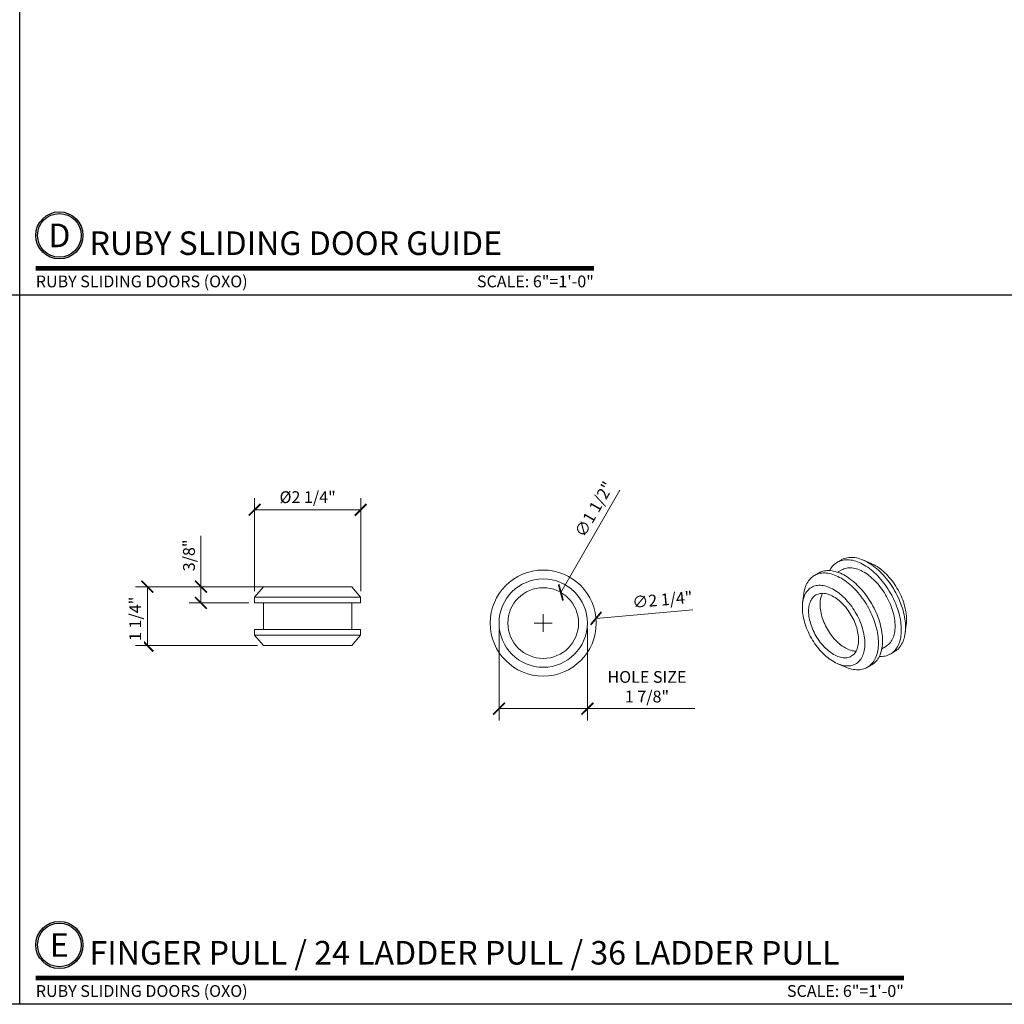
# Model space of a CAD drawing. Units: inches. Extents: x 11934 to 24807, y -8811 to -3670.
# Drawn here: x 12175 to 12196, y -3985 to -3964 of the extents above; entities that cross this region are included whole.
import ezdxf
from ezdxf.enums import TextEntityAlignment as Align

# ---------------------------------------------------------------- set-up
doc = ezdxf.new("R2010")
doc.units = ezdxf.units.IN
doc.header["$LTSCALE"] = 0.5
doc.header["$MEASUREMENT"] = 0
doc.header["$PDSIZE"] = 1
doc.layers.get('Defpoints').update_dxf_attribs({"color": 251, "lineweight": 0})
for name, color, linetype, lineweight in [('Border', 7, 'Continuous', 25), ('Dimensions', 7, 'Continuous', 13), ('Symbols @ 2', 6, 'Continuous', 30)]:
    doc.layers.add(name, color=color, linetype=linetype, lineweight=lineweight)
doc.layers.add('stainless steel', color=252, linetype='Continuous')
doc.styles.get("Standard").update_dxf_attribs({"font": 'arial.ttf'})
doc.dimstyles.new('PRL-3', dxfattribs={"dimtxt": 0.125, "dimasz": 0.125, "dimexe": 0.125, "dimexo": 0.0625, "dimgap": 0.0625, "dimtad": 1, "dimdec": 4, "dimzin": 3, "dimdsep": 46, "dimlunit": 4, "dimtxsty": 'Standard', "dimblk": 'ARCHTICK', "dimcen": 0, "dimclrd": 256, "dimclre": 256, "dimclrt": 256, "dimazin": 0, "dimtfac": 1, "dimtdec": 4, "dimtofl": 0, "dimtmove": 0, "dimatfit": 3, "dimfxl": 0.125, "dimtfill": 1, "dimfrac": 2, "dimtolj": 1, "dimtzin": 0, "dimlwd": -1, "dimlwe": -1, "dimarcsym": 0})
doc.dimstyles.new('PRL-3$0', dxfattribs={"dimtxt": 0.125, "dimasz": 0.125, "dimexe": 0.125, "dimexo": 0.0625, "dimgap": 0.0625, "dimtad": 1, "dimdec": 4, "dimzin": 3, "dimdsep": 46, "dimlunit": 4, "dimtxsty": 'Standard', "dimblk": 'ARCHTICK', "dimcen": 0, "dimclrd": 256, "dimclre": 256, "dimclrt": 256, "dimazin": 0, "dimtfac": 1, "dimtdec": 4, "dimtofl": 0, "dimtmove": 0, "dimatfit": 3, "dimfxl": 0.125, "dimtfill": 1, "dimfrac": 2, "dimtolj": 1, "dimtzin": 0, "dimlwd": -1, "dimlwe": -1, "dimarcsym": 0})

# ---------------------------------------------------------------- blocks, each defined once
blk = doc.blocks.new('*U802')
at = {"const_width": 0.05}
blk.add_lwpolyline([(0, 0), (5.919, 0)], dxfattribs=at)
at = {"ltscale": 0.25}
for radius in [0.25, 0.231]:
    blk.add_circle((0.25, 0.35), radius, dxfattribs=at)
at = {"ltscale": 0.25, "flags": 8}
for tag, p in [('VIEWNAME2', (0.57, 0.439)), ('VIEWNAME1', (0.57, 0.064))]:
    blk.add_attdef(tag, text='', height=0.25, dxfattribs=at).set_placement(p, align=Align.BOTTOM_LEFT)
at = {"flags": 8}
blk.add_attdef('#', text='', height=0.25, dxfattribs=at).set_placement((0.25, 0.35), align=Align.MIDDLE_CENTER)
at = {"ltscale": 0.25, "flags": 8}
blk.add_attdef('ARCH_REF:', text='', height=0.125, dxfattribs=at).set_placement((0, -0.076), align=Align.TOP_LEFT)
blk.add_attdef('SCALE', text='', height=0.125, dxfattribs=at).set_placement((5.919, -0.076), align=Align.TOP_RIGHT)
blk = doc.blocks.new('*U818')
at = {"const_width": 0.05}
blk.add_lwpolyline([(0, 0), (9.207, 0)], dxfattribs=at)
at = {"ltscale": 0.25}
for radius in [0.25, 0.231]:
    blk.add_circle((0.25, 0.35), radius, dxfattribs=at)
at = {"ltscale": 0.25, "flags": 8}
for tag, p in [('VIEWNAME2', (0.57, 0.439)), ('VIEWNAME1', (0.57, 0.064))]:
    blk.add_attdef(tag, text='', height=0.25, dxfattribs=at).set_placement(p, align=Align.BOTTOM_LEFT)
at = {"flags": 8}
blk.add_attdef('#', text='', height=0.25, dxfattribs=at).set_placement((0.25, 0.35), align=Align.MIDDLE_CENTER)
at = {"ltscale": 0.25, "flags": 8}
blk.add_attdef('ARCH_REF:', text='', height=0.125, dxfattribs=at).set_placement((0, -0.076), align=Align.TOP_LEFT)
blk.add_attdef('SCALE', text='', height=0.125, dxfattribs=at).set_placement((9.207, -0.076), align=Align.TOP_RIGHT)
blk = doc.blocks.new('_ArchTick')
at = {"color": 0, "linetype": 'ByBlock', "const_width": 0.15}
blk.add_lwpolyline([(-0.5, -0.5), (0.5, 0.5)], dxfattribs=at)
blk = doc.blocks.new('*D941')
at = {"layer": 'Defpoints', "color": 0, "transparency": 16777216}
for p in [(12177.799, -3976.141), (12180.449, -3976.141), (12180.261, -3977.391)]:
    blk.add_point(p, dxfattribs=at)
at = {"layer": 'Dimensions', "transparency": 16777216}
for p, q in [((12180.324, -3976.141), (12177.549, -3976.141)), ((12177.799, -3977.391), (12177.799, -3976.141)), ((12180.136, -3977.391), (12177.549, -3977.391))]:
    blk.add_line(p, q, dxfattribs=at)
at = {"layer": 'Dimensions', "transparency": 16777216, "xscale": 0.25, "yscale": 0.25, "zscale": 0.25}
for p, rotation in [((12177.799, -3976.141), 90), ((12177.799, -3977.391), 270)]:
    blk.add_blockref('_ArchTick', p, dxfattribs=dict(at, rotation=rotation))
at = {"layer": 'Dimensions', "transparency": 16777216, "insert": (12177.416, -3976.823), "char_height": 0.25, "attachment_point": 2, "rotation": 90, "bg_fill": 3, "box_fill_scale": 1.25, "bg_fill_color": 256, "bg_fill_true_color": 13158600, "bg_fill_transparency": 0}
blk.add_mtext('\\A1;1 1/4"', dxfattribs=at)
blk = doc.blocks.new('*D942')
at = {"layer": 'Defpoints', "color": 0, "transparency": 16777216}
for p in [(12180.074, -3974.51), (12180.074, -3976.36), (12182.324, -3976.36)]:
    blk.add_point(p, dxfattribs=at)
at = {"layer": 'Dimensions', "transparency": 16777216}
for p, q in [((12180.074, -3976.235), (12180.074, -3974.26)), ((12182.324, -3976.235), (12182.324, -3974.26)), ((12182.324, -3974.51), (12180.074, -3974.51))]:
    blk.add_line(p, q, dxfattribs=at)
at = {"layer": 'Dimensions', "transparency": 16777216, "xscale": 0.25, "yscale": 0.25, "zscale": 0.25, "rotation": 180}
blk.add_blockref('_ArchTick', (12180.074, -3974.51), dxfattribs=at)
at = {"layer": 'Dimensions', "transparency": 16777216, "xscale": 0.25, "yscale": 0.25, "zscale": 0.25}
blk.add_blockref('_ArchTick', (12182.324, -3974.51), dxfattribs=at)
at = {"layer": 'Dimensions', "transparency": 16777216, "insert": (12181.199, -3974.116), "char_height": 0.25, "attachment_point": 2, "bg_fill": 3, "box_fill_scale": 1.25, "bg_fill_color": 256, "bg_fill_true_color": 13158600, "bg_fill_transparency": 0}
blk.add_mtext('\\A1;%%c2 1/4"', dxfattribs=at)
blk = doc.blocks.new('*D943')
at = {"layer": 'Defpoints', "color": 0, "transparency": 16777216}
for p in [(12178.936, -3976.141), (12180.261, -3976.141), (12180.074, -3976.485)]:
    blk.add_point(p, dxfattribs=at)
at = {"layer": 'Dimensions', "transparency": 16777216}
for p, q in [((12178.936, -3976.141), (12178.936, -3975.063)), ((12180.136, -3976.141), (12178.686, -3976.141)), ((12178.936, -3976.485), (12178.936, -3976.141)), ((12179.949, -3976.485), (12178.686, -3976.485))]:
    blk.add_line(p, q, dxfattribs=at)
at = {"layer": 'Dimensions', "transparency": 16777216, "xscale": 0.25, "yscale": 0.25, "zscale": 0.25}
for p, rotation in [((12178.936, -3976.141), 90), ((12178.936, -3976.485), 270)]:
    blk.add_blockref('_ArchTick', p, dxfattribs=dict(at, rotation=rotation))
at = {"layer": 'Dimensions', "transparency": 16777216, "insert": (12178.682, -3975.477), "char_height": 0.25, "attachment_point": 5, "rotation": 90, "bg_fill": 3, "box_fill_scale": 1.25, "bg_fill_color": 256, "bg_fill_true_color": 13158600, "bg_fill_transparency": 0}
blk.add_mtext('\\A1;3/8"', dxfattribs=at)
blk = doc.blocks.new('*D944')
at = {"layer": 'Defpoints', "color": 0, "transparency": 16777216}
for p in [(12187.317, -3976.813), (12185.076, -3977.014)]:
    blk.add_point(p, dxfattribs=at)
at = {"layer": 'Dimensions', "transparency": 16777216}
blk.add_line((12189.372, -3976.629), (12187.317, -3976.813), dxfattribs=at)
at = {"layer": 'Dimensions', "transparency": 16777216, "xscale": 0.25, "yscale": 0.25, "zscale": 0.25, "rotation": 185.1135224040962}
blk.add_blockref('_ArchTick', (12187.317, -3976.813), dxfattribs=at)
at = {"layer": 'Dimensions', "transparency": 16777216, "insert": (12188.075, -3976.349), "char_height": 0.25, "attachment_point": 1, "rotation": 5.1135, "bg_fill": 3, "box_fill_scale": 1.25, "bg_fill_color": 256, "bg_fill_true_color": 13158600, "bg_fill_transparency": 0}
blk.add_mtext('\\A1;∅2 1/4"', dxfattribs=at)
blk = doc.blocks.new('*D945')
at = {"layer": 'Defpoints', "color": 0, "transparency": 16777216}
for p in [(12186.57, -3976.263), (12185.822, -3977.563)]:
    blk.add_point(p, dxfattribs=at)
at = {"layer": 'Dimensions', "transparency": 16777216}
blk.add_line((12187.821, -3974.09), (12186.57, -3976.263), dxfattribs=at)
at = {"layer": 'Dimensions', "transparency": 16777216, "xscale": 0.25, "yscale": 0.25, "zscale": 0.25, "rotation": 240.071665911594}
blk.add_blockref('_ArchTick', (12186.57, -3976.263), dxfattribs=at)
at = {"layer": 'Dimensions', "transparency": 16777216, "insert": (12186.848, -3974.991), "char_height": 0.25, "attachment_point": 1, "rotation": 60.0717, "bg_fill": 3, "box_fill_scale": 1.25, "bg_fill_color": 256, "bg_fill_true_color": 13158600, "bg_fill_transparency": 0}
blk.add_mtext('\\A1;∅1 1/2"', dxfattribs=at)
blk = doc.blocks.new('SW_CENTERMARKSYMBOL_0')
at = {"color": 0, "linetype": 'Continuous', "lineweight": 0}
for p, q in [((-0.1, 0), (-0.1885, 0)), ((0, 0), (-0.1, 0)), ((0, 0.1), (0, 0.1885)), ((0, 0), (0, 0.1)), ((0, 0), (0, -0.1)), ((0, 0), (0.1, 0)), ((0.1, 0), (0.1885, 0)), ((0, -0.1), (0, -0.1885))]:
    blk.add_line(p, q, dxfattribs=at)
blk = doc.blocks.new('*D906')
at = {"layer": 'Defpoints', "color": 0, "transparency": 16777216}
for p in [(12187.134, -3976.901), (12185.259, -3976.926), (12187.134, -3978.729)]:
    blk.add_point(p, dxfattribs=at)
at = {"layer": 'Dimensions', "transparency": 16777216}
for p, q in [((12185.259, -3977.051), (12185.259, -3978.979)), ((12187.134, -3977.026), (12187.134, -3978.979)), ((12185.259, -3978.729), (12187.134, -3978.729)), ((12187.134, -3978.729), (12189.411, -3978.729))]:
    blk.add_line(p, q, dxfattribs=at)
at = {"layer": 'Dimensions', "transparency": 16777216, "xscale": 0.25, "yscale": 0.25, "zscale": 0.25, "rotation": 180}
blk.add_blockref('_ArchTick', (12185.259, -3978.729), dxfattribs=at)
at = {"layer": 'Dimensions', "transparency": 16777216, "xscale": 0.25, "yscale": 0.25, "zscale": 0.25}
blk.add_blockref('_ArchTick', (12187.134, -3978.729), dxfattribs=at)
at = {"layer": 'Dimensions', "transparency": 16777216, "insert": (12188.397, -3978.264), "char_height": 0.25, "attachment_point": 5, "bg_fill": 3, "box_fill_scale": 1.25, "bg_fill_color": 256, "bg_fill_true_color": 13158600, "bg_fill_transparency": 0}
blk.add_mtext('\\A1;HOLE SIZE^J1 7/8"', dxfattribs=at)

msp = doc.modelspace()

# ---------------------------------------------------------------- linework, layer by layer
at = {"layer": 'Border'}
for p, q in [((12175.09083, -3985.00168), (12175.09083, -3939.83668)), ((12153.77812, -3969.94668), (12196.40354, -3969.94668))]:
    msp.add_line(p, q, dxfattribs=at)
msp.add_lwpolyline([(12153.77812, -3939.83668), (12217.71626, -3939.83668), (12217.71626, -3985.00168), (12153.77812, -3985.00168)], close=True, dxfattribs=at)
at = {"layer": 'stainless steel', "linetype": 'Continuous', "lineweight": 15}
for p, q in [((12192.52338, -3975.57104), (12192.435, -3975.62207)), ((12193.15188, -3975.64625), (12192.97947, -3975.57358)), ((12192.03725, -3975.85168), (12191.94886, -3975.90271)), ((12192.52874, -3975.78445), (12192.44195, -3975.83455)), ((12180.26121, -3976.1412), (12180.07371, -3976.35995)), ((12180.26121, -3976.1412), (12182.13621, -3976.1412)), ((12182.32371, -3976.35995), (12182.13621, -3976.1412)), ((12180.07371, -3976.35995), (12180.07371, -3976.48495)), ((12180.07371, -3976.35995), (12182.32371, -3976.35995)), ((12180.07371, -3976.48495), (12182.32371, -3976.48495)), ((12180.26121, -3976.48495), (12180.26121, -3977.04745)), ((12182.13621, -3977.04745), (12182.13621, -3976.48495)), ((12182.32371, -3976.48495), (12182.32371, -3976.35995)), ((12191.72298, -3976.29894), (12191.69969, -3976.48458)), ((12180.07371, -3977.04745), (12180.07371, -3977.17245)), ((12180.07371, -3977.04745), (12182.32371, -3977.04745)), ((12182.32371, -3977.17245), (12182.32371, -3977.04745)), ((12193.87417, -3977.12342), (12193.89746, -3976.93778)), ((12180.07371, -3977.17245), (12180.26121, -3977.3912)), ((12180.07371, -3977.17245), (12182.32371, -3977.17245)), ((12182.13621, -3977.3912), (12182.32371, -3977.17245)), ((12180.26121, -3977.3912), (12182.13621, -3977.3912)), ((12193.37937, -3977.45839), (12193.46616, -3977.40829)), ((12193.5599, -3977.57068), (12193.64829, -3977.51965)), ((12192.44528, -3977.77611), (12192.61768, -3977.84878)), ((12193.07377, -3977.85132), (12193.16216, -3977.80029))]:
    msp.add_line(p, q, dxfattribs=at)
at = {"layer": 'stainless steel', "linetype": 'Continuous', "lineweight": 15, "flags": 128}
for points in [[(12193.79295, -3977.0556), (12193.79211, -3977.013), (12193.7896, -3976.96953), (12193.78543, -3976.92527), (12193.7796, -3976.88032), (12193.77212, -3976.83477), (12193.76302, -3976.78872), (12193.7523, -3976.74227), (12193.74, -3976.69551), (12193.72614, -3976.64854), (12193.71074, -3976.60146), (12193.69384, -3976.55437), (12193.67548, -3976.50737), (12193.6557, -3976.46056), (12193.63453, -3976.41403), (12193.61201, -3976.36788), (12193.58821, -3976.32222), (12193.56317, -3976.27713), (12193.53693, -3976.23272), (12193.50956, -3976.18906), (12193.48111, -3976.14627), (12193.45165, -3976.10442), (12193.42123, -3976.06361), (12193.38992, -3976.02391), (12193.35778, -3975.98542), (12193.32489, -3975.94822), (12193.29131, -3975.91238), (12193.25711, -3975.87797), (12193.22236, -3975.84508), (12193.18714, -3975.81377), (12193.15153, -3975.7841), (12193.11558, -3975.75614), (12193.07939, -3975.72995), (12193.04303, -3975.70558), (12193.00657, -3975.68309), (12192.97009, -3975.66251), (12192.93367, -3975.6439), (12192.89739, -3975.62729), (12192.86131, -3975.61272), (12192.82552, -3975.60022), (12192.79009, -3975.58981), (12192.7551, -3975.58152), (12192.72062, -3975.57537), (12192.68672, -3975.57136), (12192.65347, -3975.56951), (12192.62095, -3975.56981), (12192.58922, -3975.57228), (12192.55834, -3975.5769), (12192.5284, -3975.58366), (12192.49943, -3975.59255), (12192.47152, -3975.60356), (12192.44471, -3975.61665), (12192.41906, -3975.6318), (12192.39463, -3975.64898), (12192.37147, -3975.66816), (12192.34962, -3975.68928), (12192.32914, -3975.71231), (12192.31006, -3975.73721), (12192.29242, -3975.7639), (12192.27627, -3975.79235), (12192.27244, -3975.79979)], [(12193.88133, -3977.00457), (12193.8805, -3976.96198), (12193.87799, -3976.9185), (12193.87382, -3976.87424), (12193.86799, -3976.82929), (12193.86051, -3976.78375), (12193.8514, -3976.7377), (12193.84069, -3976.69124), (12193.82839, -3976.64448), (12193.81452, -3976.59751), (12193.79913, -3976.55043), (12193.78223, -3976.50335), (12193.76387, -3976.45634), (12193.74408, -3976.40953), (12193.72291, -3976.363), (12193.7004, -3976.31686), (12193.6766, -3976.27119), (12193.65155, -3976.22611), (12193.62532, -3976.18169), (12193.59795, -3976.13804), (12193.5695, -3976.09524), (12193.54004, -3976.05339), (12193.50962, -3976.01258), (12193.47831, -3975.97289), (12193.44617, -3975.9344), (12193.41328, -3975.89719), (12193.3797, -3975.86135), (12193.3455, -3975.82695), (12193.31075, -3975.79406), (12193.27553, -3975.76274), (12193.23991, -3975.73308), (12193.20397, -3975.70512), (12193.16778, -3975.67893), (12193.13142, -3975.65456), (12193.09496, -3975.63206), (12193.05848, -3975.61149), (12193.02206, -3975.59288), (12192.98577, -3975.57627), (12192.9497, -3975.5617), (12192.91391, -3975.5492), (12192.87848, -3975.53879), (12192.84349, -3975.5305), (12192.80901, -3975.52434), (12192.77511, -3975.52033), (12192.74186, -3975.51848), (12192.70934, -3975.51879), (12192.67761, -3975.52125), (12192.64673, -3975.52587), (12192.61678, -3975.53264), (12192.58782, -3975.54153), (12192.5599, -3975.55253), (12192.5331, -3975.56562), (12192.52338, -3975.57104)], [(12193.90343, -3976.83874), (12193.90259, -3976.7998), (12193.90008, -3976.75998), (12193.89591, -3976.7194), (12193.89008, -3976.67815), (12193.8826, -3976.63635), (12193.87351, -3976.59408), (12193.86282, -3976.55147), (12193.85055, -3976.50862), (12193.83675, -3976.46563), (12193.82143, -3976.42262), (12193.80465, -3976.37969), (12193.78645, -3976.33696), (12193.76686, -3976.29453), (12193.74595, -3976.2525), (12193.72376, -3976.21099), (12193.70035, -3976.1701), (12193.67578, -3976.12994), (12193.6501, -3976.09059), (12193.6234, -3976.05217), (12193.59572, -3976.01477), (12193.56715, -3975.97848), (12193.53776, -3975.9434), (12193.50761, -3975.90962), (12193.47679, -3975.87721), (12193.44537, -3975.84627), (12193.41343, -3975.81687), (12193.38106, -3975.78908), (12193.34833, -3975.76298), (12193.31533, -3975.73862), (12193.28214, -3975.71608), (12193.24885, -3975.69541), (12193.21553, -3975.67666), (12193.18228, -3975.65988), (12193.15188, -3975.64625)], [(12193.30681, -3977.33624), (12193.30597, -3977.29364), (12193.30347, -3977.25017), (12193.29929, -3977.20591), (12193.29346, -3977.16096), (12193.28599, -3977.11541), (12193.27688, -3977.06936), (12193.26617, -3977.02291), (12193.25386, -3976.97615), (12193.24, -3976.92918), (12193.2246, -3976.8821), (12193.20771, -3976.83501), (12193.18935, -3976.78801), (12193.16956, -3976.7412), (12193.14839, -3976.69467), (12193.12588, -3976.64852), (12193.10208, -3976.60286), (12193.07703, -3976.55777), (12193.05079, -3976.51336), (12193.02342, -3976.4697), (12192.99498, -3976.42691), (12192.96551, -3976.38506), (12192.93509, -3976.34425), (12192.90378, -3976.30455), (12192.87165, -3976.26606), (12192.83875, -3976.22886), (12192.80517, -3976.19302), (12192.77097, -3976.15861), (12192.73623, -3976.12572), (12192.70101, -3976.09441), (12192.66539, -3976.06474), (12192.62945, -3976.03678), (12192.59326, -3976.01059), (12192.55689, -3975.98622), (12192.52043, -3975.96373), (12192.48396, -3975.94315), (12192.44754, -3975.92454), (12192.41125, -3975.90793), (12192.37517, -3975.89336), (12192.33938, -3975.88086), (12192.30396, -3975.87045), (12192.26897, -3975.86216), (12192.23448, -3975.85601), (12192.20058, -3975.852), (12192.16734, -3975.85015), (12192.13481, -3975.85045), (12192.10308, -3975.85292), (12192.07221, -3975.85754), (12192.04226, -3975.8643), (12192.0133, -3975.87319), (12191.98538, -3975.8842), (12191.95857, -3975.89729), (12191.93292, -3975.91244), (12191.90849, -3975.92962), (12191.88533, -3975.9488), (12191.86348, -3975.96992), (12191.843, -3975.99295), (12191.82392, -3976.01785), (12191.80629, -3976.04454), (12191.79014, -3976.07299), (12191.7755, -3976.10313), (12191.76242, -3976.1349), (12191.75091, -3976.16823), (12191.74099, -3976.20305), (12191.7327, -3976.23929), (12191.72605, -3976.27686), (12191.72298, -3976.29894)], [(12193.3952, -3977.28522), (12193.39436, -3977.24262), (12193.39185, -3977.19914), (12193.38768, -3977.15488), (12193.38185, -3977.10993), (12193.37437, -3977.06439), (12193.36527, -3977.01834), (12193.35455, -3976.97188), (12193.34225, -3976.92512), (12193.32839, -3976.87815), (12193.31299, -3976.83108), (12193.2961, -3976.78399), (12193.27774, -3976.73698), (12193.25795, -3976.69017), (12193.23678, -3976.64364), (12193.21427, -3976.5975), (12193.19046, -3976.55183), (12193.16542, -3976.50675), (12193.13918, -3976.46233), (12193.11181, -3976.41868), (12193.08337, -3976.37588), (12193.0539, -3976.33404), (12193.02348, -3976.29322), (12192.99217, -3976.25353), (12192.96004, -3976.21504), (12192.92714, -3976.17783), (12192.89356, -3976.14199), (12192.85936, -3976.10759), (12192.82461, -3976.0747), (12192.7894, -3976.04338), (12192.75378, -3976.01372), (12192.71784, -3975.98576), (12192.68164, -3975.95957), (12192.64528, -3975.9352), (12192.60882, -3975.9127), (12192.57235, -3975.89213), (12192.53592, -3975.87352), (12192.49964, -3975.85691), (12192.46356, -3975.84234), (12192.42777, -3975.82984), (12192.39235, -3975.81943), (12192.35735, -3975.81114), (12192.32287, -3975.80498), (12192.28897, -3975.80097), (12192.25572, -3975.79912), (12192.2232, -3975.79943), (12192.19147, -3975.80189), (12192.1606, -3975.80651), (12192.13065, -3975.81328), (12192.10168, -3975.82217), (12192.07377, -3975.83317), (12192.04696, -3975.84626), (12192.03725, -3975.85168)], [(12193.66036, -3976.97906), (12193.65953, -3976.94012), (12193.65702, -3976.9003), (12193.65284, -3976.85972), (12193.64701, -3976.81847), (12193.63954, -3976.77667), (12193.63044, -3976.7344), (12193.61975, -3976.69179), (12193.60748, -3976.64894), (12193.59368, -3976.60595), (12193.57836, -3976.56294), (12193.56159, -3976.52001), (12193.54338, -3976.47728), (12193.5238, -3976.43485), (12193.50288, -3976.39282), (12193.48069, -3976.35132), (12193.45728, -3976.31042), (12193.43271, -3976.27026), (12193.40704, -3976.23091), (12193.38033, -3976.19249), (12193.35266, -3976.15509), (12193.32409, -3976.1188), (12193.29469, -3976.08372), (12193.26454, -3976.04994), (12193.23372, -3976.01753), (12193.2023, -3975.98659), (12193.17037, -3975.95719), (12193.13799, -3975.9294), (12193.10526, -3975.9033), (12193.07226, -3975.87894), (12193.03907, -3975.8564), (12193.00578, -3975.83573), (12192.97246, -3975.81698), (12192.93921, -3975.8002), (12192.90611, -3975.78543), (12192.87323, -3975.77271), (12192.84067, -3975.76207), (12192.80851, -3975.75354), (12192.77682, -3975.74714), (12192.74569, -3975.74288), (12192.7152, -3975.74078), (12192.68541, -3975.74084), (12192.65642, -3975.74306), (12192.62829, -3975.74743), (12192.60109, -3975.75395), (12192.57489, -3975.7626), (12192.54976, -3975.77336), (12192.52874, -3975.78445)], [(12193.01955, -3977.349), (12193.01871, -3977.31005), (12193.0162, -3977.27024), (12193.01202, -3977.22966), (12193.00619, -3977.18841), (12192.99872, -3977.1466), (12192.98963, -3977.10434), (12192.97893, -3977.06172), (12192.96667, -3977.01887), (12192.95286, -3976.97589), (12192.93755, -3976.93287), (12192.92077, -3976.88995), (12192.90256, -3976.84722), (12192.88298, -3976.80478), (12192.86207, -3976.76276), (12192.83988, -3976.72125), (12192.81647, -3976.68036), (12192.79189, -3976.64019), (12192.76622, -3976.60085), (12192.73951, -3976.56242), (12192.71184, -3976.52502), (12192.68327, -3976.48874), (12192.65387, -3976.45366), (12192.62373, -3976.41987), (12192.5929, -3976.38747), (12192.56149, -3976.35652), (12192.52955, -3976.32712), (12192.49718, -3976.29933), (12192.46445, -3976.27323), (12192.43145, -3976.24888), (12192.39826, -3976.22634), (12192.36496, -3976.20567), (12192.33165, -3976.18692), (12192.2984, -3976.17014), (12192.26529, -3976.15537), (12192.23242, -3976.14265), (12192.19986, -3976.13201), (12192.16769, -3976.12348), (12192.136, -3976.11707), (12192.10487, -3976.11281), (12192.07438, -3976.11071), (12192.0446, -3976.11077), (12192.01561, -3976.11299), (12191.98747, -3976.11737), (12191.96028, -3976.12389), (12191.93408, -3976.13254), (12191.90895, -3976.14329), (12191.88495, -3976.15612), (12191.86214, -3976.171), (12191.84058, -3976.18789), (12191.82033, -3976.20675), (12191.80143, -3976.22752), (12191.78393, -3976.25016), (12191.76788, -3976.27461), (12191.75331, -3976.30081), (12191.74027, -3976.32869), (12191.72879, -3976.35817), (12191.71889, -3976.3892), (12191.71061, -3976.42168), (12191.70395, -3976.45554), (12191.69895, -3976.49069), (12191.69561, -3976.52704), (12191.69393, -3976.5645), (12191.69393, -3976.60297), (12191.69561, -3976.64236), (12191.69895, -3976.68258), (12191.70395, -3976.7235), (12191.71061, -3976.76504), (12191.71889, -3976.80709), (12191.72879, -3976.84954), (12191.74027, -3976.89229), (12191.75331, -3976.93522), (12191.76788, -3976.97824), (12191.78393, -3977.02122), (12191.80143, -3977.06406), (12191.82033, -3977.10666), (12191.84058, -3977.1489), (12191.86214, -3977.19068), (12191.88495, -3977.23189), (12191.90895, -3977.27243), (12191.93408, -3977.3122), (12191.96028, -3977.3511), (12191.98747, -3977.38902), (12192.01561, -3977.42588), (12192.0446, -3977.46157), (12192.07438, -3977.49602), (12192.10487, -3977.52912), (12192.136, -3977.5608), (12192.16769, -3977.59099), (12192.19986, -3977.61959), (12192.23242, -3977.64654), (12192.26529, -3977.67178), (12192.2984, -3977.69523), (12192.33165, -3977.71685), (12192.36496, -3977.73656), (12192.39826, -3977.75433), (12192.43145, -3977.77011), (12192.46445, -3977.78386), (12192.49718, -3977.79554), (12192.52955, -3977.80513), (12192.56149, -3977.8126), (12192.5929, -3977.81794), (12192.62373, -3977.82112), (12192.65387, -3977.82214), (12192.68327, -3977.821), (12192.71184, -3977.8177), (12192.73951, -3977.81225), (12192.76622, -3977.80466), (12192.79189, -3977.79496), (12192.81647, -3977.78316), (12192.83988, -3977.7693), (12192.86207, -3977.75341), (12192.88298, -3977.73553), (12192.90256, -3977.71571), (12192.92077, -3977.694), (12192.93755, -3977.67045), (12192.95286, -3977.64512), (12192.96667, -3977.61807), (12192.97893, -3977.58938), (12192.98963, -3977.55911), (12192.99872, -3977.52735), (12193.00619, -3977.49417), (12193.01202, -3977.45965), (12193.0162, -3977.42389), (12193.01871, -3977.38698), (12193.01955, -3977.349)], [(12191.8263, -3976.66015), (12191.82714, -3976.6263), (12191.82964, -3976.59351), (12191.8338, -3976.5619), (12191.8396, -3976.53156), (12191.84703, -3976.50258), (12191.85606, -3976.47507), (12191.86667, -3976.4491), (12191.87882, -3976.42476), (12191.89248, -3976.40212), (12191.90759, -3976.38126), (12191.92412, -3976.36224), (12191.94201, -3976.34512), (12191.9612, -3976.32995), (12191.98163, -3976.31679), (12192.00325, -3976.30567), (12192.02598, -3976.29662), (12192.04975, -3976.28969), (12192.07448, -3976.28488), (12192.1001, -3976.28222), (12192.12653, -3976.28171), (12192.15369, -3976.28336), (12192.18148, -3976.28715), (12192.20982, -3976.29308), (12192.23863, -3976.30113), (12192.2678, -3976.31127), (12192.29726, -3976.32347), (12192.3269, -3976.3377), (12192.35663, -3976.3539), (12192.38637, -3976.37203), (12192.41601, -3976.39203), (12192.44547, -3976.41384), (12192.47464, -3976.43738), (12192.50345, -3976.46259), (12192.53179, -3976.48938), (12192.55958, -3976.51768), (12192.58674, -3976.54738), (12192.61317, -3976.57841), (12192.63879, -3976.61065), (12192.66352, -3976.64401), (12192.68729, -3976.67839), (12192.71002, -3976.71367), (12192.73163, -3976.74975), (12192.75207, -3976.78651), (12192.77126, -3976.82384), (12192.78915, -3976.86161), (12192.80568, -3976.89971), (12192.82079, -3976.93803), (12192.83445, -3976.97643), (12192.8466, -3977.0148), (12192.8572, -3977.05301), (12192.86624, -3977.09096), (12192.87367, -3977.12851), (12192.87947, -3977.16555), (12192.88363, -3977.20197), (12192.88613, -3977.23764), (12192.88696, -3977.27246), (12192.88613, -3977.30631), (12192.88363, -3977.3391), (12192.87947, -3977.37071), (12192.87367, -3977.40106), (12192.86624, -3977.43003), (12192.8572, -3977.45754), (12192.8466, -3977.48351), (12192.83445, -3977.50785), (12192.82079, -3977.53049), (12192.80568, -3977.55135), (12192.78915, -3977.57037), (12192.77126, -3977.58749), (12192.75207, -3977.60266), (12192.73163, -3977.61582), (12192.71002, -3977.62695), (12192.68729, -3977.63599), (12192.66352, -3977.64292), (12192.63879, -3977.64773), (12192.61317, -3977.65039), (12192.58674, -3977.6509), (12192.55958, -3977.64925), (12192.53179, -3977.64546), (12192.50345, -3977.63953), (12192.47464, -3977.63148), (12192.44547, -3977.62134), (12192.41601, -3977.60914), (12192.38637, -3977.59491), (12192.35663, -3977.57871), (12192.3269, -3977.56058), (12192.29726, -3977.54058), (12192.2678, -3977.51878), (12192.23863, -3977.49523), (12192.20982, -3977.47002), (12192.18148, -3977.44323), (12192.15369, -3977.41493), (12192.12653, -3977.38523), (12192.1001, -3977.35421), (12192.07448, -3977.32196), (12192.04975, -3977.2886), (12192.02598, -3977.25422), (12192.00325, -3977.21894), (12191.98163, -3977.18286), (12191.9612, -3977.1461), (12191.94201, -3977.10877), (12191.92412, -3977.071), (12191.90759, -3977.0329), (12191.89248, -3976.99459), (12191.87882, -3976.95618), (12191.86667, -3976.91781), (12191.85606, -3976.8796), (12191.84703, -3976.84165), (12191.8396, -3976.8041), (12191.8338, -3976.76706), (12191.82964, -3976.73065), (12191.82714, -3976.69497), (12191.8263, -3976.66015)], [(12192.8329, -3977.51063), (12192.8298, -3977.51058), (12192.80265, -3977.50893), (12192.77486, -3977.50514), (12192.74652, -3977.49921), (12192.71771, -3977.49116), (12192.68854, -3977.48102), (12192.65908, -3977.46882), (12192.62944, -3977.45459), (12192.5997, -3977.43839), (12192.56997, -3977.42026), (12192.54032, -3977.40026), (12192.51087, -3977.37846), (12192.48169, -3977.35491), (12192.45289, -3977.3297), (12192.42455, -3977.30291), (12192.39675, -3977.27461), (12192.3696, -3977.24491), (12192.34317, -3977.21389), (12192.31755, -3977.18164), (12192.29282, -3977.14828), (12192.26905, -3977.1139), (12192.24632, -3977.07862), (12192.2247, -3977.04254), (12192.20427, -3977.00578), (12192.18507, -3976.96845), (12192.16719, -3976.93068), (12192.15066, -3976.89258), (12192.13555, -3976.85427), (12192.12189, -3976.81586), (12192.10974, -3976.77749), (12192.09913, -3976.73928), (12192.0901, -3976.70133), (12192.08267, -3976.66378), (12192.07687, -3976.62674), (12192.07271, -3976.59033), (12192.07021, -3976.55465), (12192.06937, -3976.51983)], [(12193.32471, -3977.62257), (12193.32489, -3977.62258), (12193.35778, -3977.62335), (12193.38992, -3977.62196), (12193.42123, -3977.61842), (12193.45165, -3977.61273), (12193.48111, -3977.6049), (12193.50956, -3977.59495), (12193.53693, -3977.5829), (12193.56317, -3977.56877), (12193.58821, -3977.5526), (12193.61201, -3977.53442), (12193.63453, -3977.51426), (12193.6557, -3977.49218), (12193.67548, -3977.46821), (12193.69384, -3977.44241), (12193.71074, -3977.41483), (12193.72614, -3977.38553), (12193.74, -3977.35456), (12193.7523, -3977.32201), (12193.76302, -3977.28792), (12193.77212, -3977.25239), (12193.7796, -3977.21547), (12193.78543, -3977.17725), (12193.7896, -3977.13781), (12193.79211, -3977.09723), (12193.79295, -3977.0556)], [(12193.46616, -3977.40829), (12193.48069, -3977.39937), (12193.50288, -3977.38348), (12193.5238, -3977.3656), (12193.54338, -3977.34578), (12193.56159, -3977.32406), (12193.57836, -3977.30051), (12193.59368, -3977.27518), (12193.60748, -3977.24813), (12193.61975, -3977.21944), (12193.63044, -3977.18918), (12193.63954, -3977.15741), (12193.64701, -3977.12423), (12193.65284, -3977.08972), (12193.65702, -3977.05396), (12193.65953, -3977.01704), (12193.66036, -3976.97906)], [(12193.64829, -3977.51965), (12193.65155, -3977.51775), (12193.6766, -3977.50157), (12193.7004, -3977.48339), (12193.72291, -3977.46324), (12193.74408, -3977.44115), (12193.76387, -3977.41719), (12193.78223, -3977.39138), (12193.79913, -3977.3638), (12193.81452, -3977.3345), (12193.82839, -3977.30354), (12193.84069, -3977.27098), (12193.8514, -3977.2369), (12193.86051, -3977.20136), (12193.86799, -3977.16444), (12193.87382, -3977.12623), (12193.87799, -3977.08679), (12193.8805, -3977.04621), (12193.88133, -3977.00457)], [(12193.16216, -3977.80029), (12193.16542, -3977.79839), (12193.19046, -3977.78222), (12193.21427, -3977.76403), (12193.23678, -3977.74388), (12193.25795, -3977.72179), (12193.27774, -3977.69783), (12193.2961, -3977.67202), (12193.31299, -3977.64444), (12193.32839, -3977.61514), (12193.34225, -3977.58418), (12193.35455, -3977.55162), (12193.36527, -3977.51754), (12193.37437, -3977.482), (12193.38185, -3977.44508), (12193.38768, -3977.40687), (12193.39185, -3977.36743), (12193.39436, -3977.32685), (12193.3952, -3977.28522)], [(12192.61768, -3977.84878), (12192.62945, -3977.85363), (12192.66539, -3977.86717), (12192.70101, -3977.87863), (12192.73623, -3977.88798), (12192.77097, -3977.8952), (12192.80517, -3977.90029), (12192.83875, -3977.90322), (12192.87165, -3977.90399), (12192.90378, -3977.9026), (12192.93509, -3977.89906), (12192.96551, -3977.89337), (12192.99498, -3977.88554), (12193.02342, -3977.87559), (12193.05079, -3977.86354), (12193.07703, -3977.84941), (12193.10208, -3977.83324), (12193.12588, -3977.81506), (12193.14839, -3977.7949), (12193.16956, -3977.77282), (12193.18935, -3977.74885), (12193.20771, -3977.72305), (12193.2246, -3977.69547), (12193.24, -3977.66617), (12193.25386, -3977.6352), (12193.26617, -3977.60265), (12193.27688, -3977.56856), (12193.28599, -3977.53303), (12193.29346, -3977.49611), (12193.29929, -3977.45789), (12193.30347, -3977.41845), (12193.30597, -3977.37787), (12193.30681, -3977.33624)]]:
    msp.add_lwpolyline(points, dxfattribs=at)
at = {"layer": 'stainless steel', "linetype": 'Continuous', "lineweight": 15}
for radius in [1.125, 0.9375, 0.75]:
    msp.add_circle((12186.19613, -3976.91327), radius, dxfattribs=at)
for centre, radius, start, end in [((12192.54753, -3976.50315), 0.47845, 152.424148, 181.998459), ((12193.11054, -3976.84067), 0.79289, 352.964642, 0.139004)]:
    msp.add_arc(centre, radius, start, end, dxfattribs=at)

# ---------------------------------------------------------------- block references
at = {"layer": 'Symbols @ 2', "xscale": 2, "yscale": 2, "zscale": 2}
for name, p, values in [('*U802', (12175.4323, -3969.38757), {'SCALE': 'SCALE: 6"=1\'-0"', 'VIEWNAME1': 'RUBY SLIDING DOOR GUIDE', '#': 'D', 'ARCH_REF:': 'RUBY SLIDING DOORS (OXO)'}), ('*U818', (12175.4323, -3984.44257), {'SCALE': 'SCALE: 6"=1\'-0"', 'VIEWNAME1': 'FINGER PULL / 24 LADDER PULL / 36 LADDER PULL', '#': 'E', 'ARCH_REF:': 'RUBY SLIDING DOORS (OXO)'})]:
    msp.add_blockref(name, p, dxfattribs=at).add_auto_attribs(values)

# ---------------------------------------------------------------- next in the draw order: dimensions: what is measured, and where the dimension line sits
at = {"layer": 'Dimensions'}
dim = msp.add_linear_dim(base=(12177.79914, -3976.1412), p1=(12180.26121, -3977.3912), p2=(12180.44871, -3976.1412), angle=90, dimstyle='PRL-3$0', dxfattribs=at)
dim.commit()
dim.dimension.update_dxf_attribs({"geometry": '*D941', "text_midpoint": (12177.79914, -3976.82322), "dimtype": 160})
dim = msp.add_diameter_dim_2p(p1=(12185.07561, -3977.01354), p2=(12187.31666, -3976.813), dimstyle='PRL-3', dxfattribs=at)
dim.commit()
dim.dimension.update_dxf_attribs({"geometry": '*D944', "text_midpoint": (12188.67836, -3976.69114), "dimtype": 163})

# ---------------------------------------------------------------- next in the draw order: dimensions: what is measured, and where the dimension line sits
dim = msp.add_diameter_dim_2p(p1=(12185.82195, -3977.56325), p2=(12186.57032, -3976.26328), dimstyle='PRL-3', dxfattribs=at)
dim.commit()
dim.dimension.update_dxf_attribs({"geometry": '*D945', "text_midpoint": (12187.47421, -3974.69316), "dimtype": 163})
dim = msp.add_linear_dim(base=(12180.07371, -3974.50987), p1=(12182.32371, -3976.35995), p2=(12180.07371, -3976.35995), text='%%c<>', dimstyle='PRL-3$0', dxfattribs=at)
dim.commit()
dim.dimension.update_dxf_attribs({"geometry": '*D942', "text_midpoint": (12181.19871, -3974.50987), "dimtype": 160})

# ---------------------------------------------------------------- next in the draw order: block references
at = {"layer": 'stainless steel', "linetype": 'Continuous', "lineweight": 0}
msp.add_blockref('SW_CENTERMARKSYMBOL_0', (12186.19613, -3976.91327), dxfattribs=at)

# ---------------------------------------------------------------- next in the draw order: dimensions: what is measured, and where the dimension line sits
at = {"layer": 'Dimensions'}
dim = msp.add_linear_dim(base=(12178.9364263566, -3976.1411953565), p1=(12180.0737141806, -3976.4849453565), p2=(12180.2612141806, -3976.1411953565), angle=90, dimstyle='PRL-3$0', dxfattribs=at)
dim.commit()
dim.dimension.update_dxf_attribs({"geometry": '*D943', "text_midpoint": (12178.6820777891, -3975.4769729826)})

# ---------------------------------------------------------------- next in the draw order: dimensions: what is measured, and where the dimension line sits
dim = msp.add_linear_dim(base=(12187.13355, -3978.72915), p1=(12185.25872, -3976.92597), p2=(12187.13355, -3976.90056), text='HOLE SIZE^J<>', dimstyle='PRL-3$0', dxfattribs=at)
dim.commit()
dim.dimension.update_dxf_attribs({"geometry": '*D906', "text_midpoint": (12188.39736, -3978.26434)})

doc.saveas('drawing.dxf')
